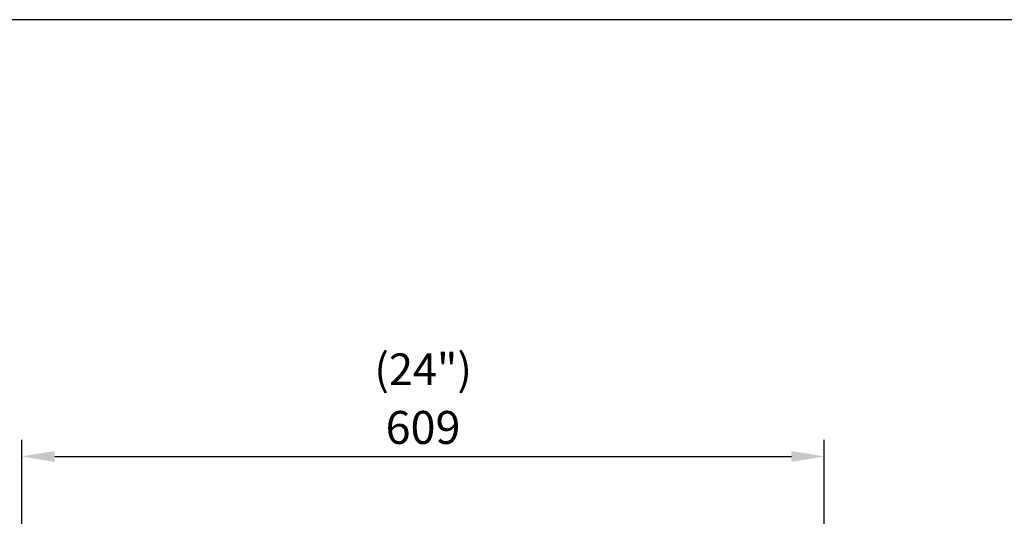
# Model space of a CAD drawing. Units: millimetres. Extents: x 9 to 21011, y 5 to 12294.
# Drawn here: x 19678 to 20425, y 11918 to 12294 of the extents above; entities that cross this region are included whole.
import ezdxf
from ezdxf.enums import TextEntityAlignment as Align

# ---------------------------------------------------------------- set-up
doc = ezdxf.new("R2010")
doc.units = ezdxf.units.MM
doc.layers.add('DIM', color=7, linetype='Continuous')
doc.layers.add('FOM', color=7, linetype='Continuous')
doc.styles.add('SEACAD_Arial', font='arial.ttf')
doc.dimstyles.new('ISO-25', dxfattribs={"dimtxt": 2.5, "dimasz": 2.5, "dimexe": 1.25, "dimexo": 0.625, "dimtad": 1, "dimtxsty": 'Standard', "dimcen": 2.5, "dimadec": 0, "dimazin": 0, "dimtfac": 1, "dimtmove": 0, "dimatfit": 3, "dimfxl": 1, "dimarcsym": 0})

# ---------------------------------------------------------------- blocks, each defined once
blk = doc.blocks.new('*D869')
at = {"color": 0, "lineweight": -2, "transparency": 16777216}
for p, q in [((19680.02, 11812.75), (19680.02, 11975.45)), ((20288.81, 11812.75), (20288.81, 11975.45)), ((19705.02, 11962.95), (20263.81, 11962.95))]:
    blk.add_line(p, q, dxfattribs=at)
at = {"color": 0, "transparency": 16777216}
for points in [[(19705.02, 11967.12), (19705.02, 11958.78), (19680.02, 11962.95)], [(20263.81, 11967.12), (20263.81, 11958.78), (20288.81, 11962.95)]]:
    blk.add_solid(points, dxfattribs=at)
at = {"layer": 'Defpoints', "color": 0, "transparency": 16777216}
for p in [(20288.81, 11962.95), (19680.02, 11806.5), (20288.81, 11806.5)]:
    blk.add_point(p, dxfattribs=at)
at = {"color": 0, "transparency": 16777216, "insert": (19984.41, 11981.7), "char_height": 25, "attachment_point": 5}
blk.add_mtext('609', dxfattribs=at)

msp = doc.modelspace()

# ---------------------------------------------------------------- linework, layer by layer
at = {"layer": 'FOM', "color": 7, "linetype": 'Continuous'}
msp.add_line((20883.78, 12294.23), (15912.58, 12294.23), dxfattribs=at)

# ---------------------------------------------------------------- texts
at = {"layer": 'DIM', "color": 132, "linetype": 'Continuous', "style": 'SEACAD_Arial'}
msp.add_text('(24")', height=24, dxfattribs=at).set_placement((19947.52, 12041.11), align=Align.TOP_LEFT)

# ---------------------------------------------------------------- dimensions: what is measured, and where the dimension line sits
at = {"color": 132}
dim = msp.add_linear_dim(base=(20288.81, 11962.95), p1=(19680.02, 11806.5), p2=(20288.81, 11806.5), dimstyle='ISO-25', override={"dimscale": 10, "dimdec": 0, "dimtdec": 0}, dxfattribs=at)
dim.commit()
dim.dimension.update_dxf_attribs({"geometry": '*D869', "text_midpoint": (19984.41, 11981.7)})

doc.saveas('drawing.dxf')
